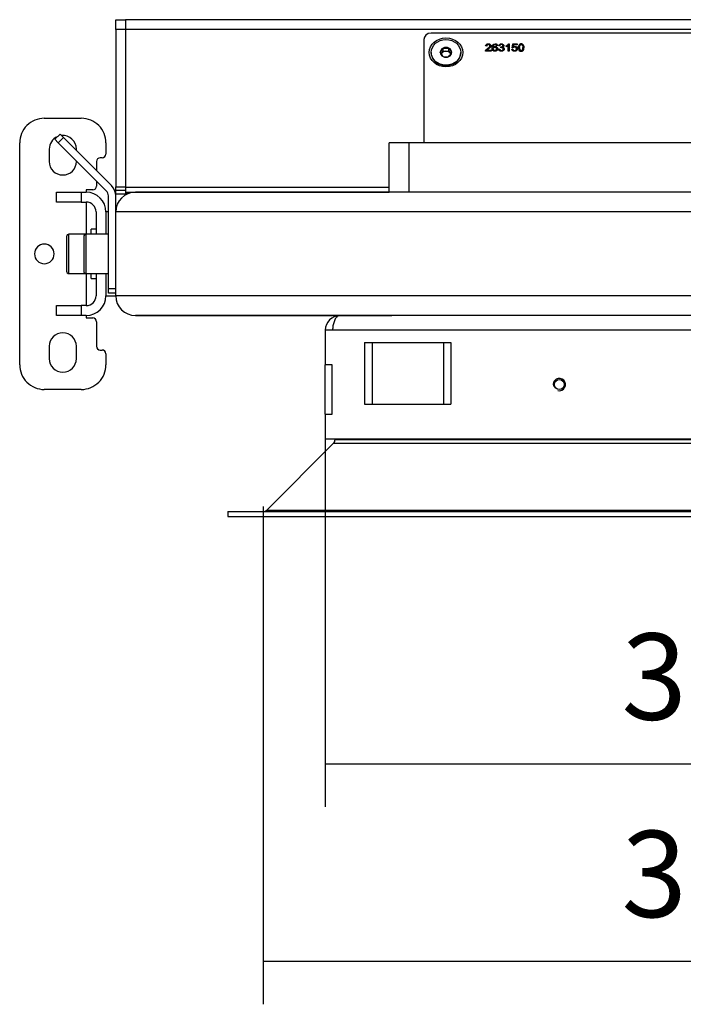
# Model space of a CAD drawing. Units: millimetres. Extents: x 0 to 840, y 594 to 1188.
# Drawn here: x 492 to 519, y 622 to 662 of the extents above; entities that cross this region are included whole.
import ezdxf

# ---------------------------------------------------------------- set-up
doc = ezdxf.new("R2010")
doc.units = ezdxf.units.MM
for name, color, linetype in [('Default', 7, 'Continuous'), ('H05-154-0', 7, 'Continuous'), ('H17-023-1', 7, 'Continuous'), ('H17-031-0', 7, 'Continuous'), ('H21-184-0', 7, 'Continuous'), ('H26-303-0', 7, 'Continuous'), ('H26-304-0', 7, 'Continuous'), ('H26-306-0', 7, 'Continuous'), ('H26-307-0', 7, 'Continuous'), ('H26-308-0', 7, 'Continuous'), ('H26-310-0', 7, 'Continuous'), ('H26-315-0', 7, 'Continuous'), ('HD-322-0', 7, 'Continuous'), ('HD-332-0', 7, 'Continuous'), ('HD-335-0', 7, 'Continuous'), ('SCREW_BN_20146_M', 7, 'Continuous'), ('SCREW_DIN_7991_M', 7, 'Continuous'), ('SCREW_DIN_912_M1', 7, 'Continuous'), ('WASHER_DIN_125_1', 7, 'Continuous')]:
    doc.layers.add(name, color=color, linetype=linetype)
doc.styles.add('SEACAD_Arial', font='arial.ttf')
doc.dimstyles.new('ISO', dxfattribs={"dimtxt": 3.5, "dimasz": 3.5, "dimexe": 1.75, "dimexo": 0, "dimgap": 1.75, "dimtad": 1, "dimlfac": 10, "dimtxsty": 'SEACAD_Arial', "dimblk1": '_SE_FILLED', "dimblk2": '_SE_FILLED', "dimsah": 1, "dimcen": 1.75, "dimadec": 0, "dimazin": 0, "dimtfac": 1, "dimtmove": 0, "dimatfit": 3, "dimfxl": 0, "dimtolj": 1, "dimarcsym": 0})

# ---------------------------------------------------------------- blocks, each defined once
blk = doc.blocks.new('SE17')
at = {"layer": 'H05-154-0', "color": 7, "linetype": 'Continuous'}
for p, q in [((505.6254874748549, 648.7813445591938), (505.9254874748549, 648.7813445591938)), ((505.6254874748549, 648.7813445591938), (505.6254874748549, 646.2813445591938)), ((505.925487474855, 648.7813445591938), (508.825487474855, 648.7813445591938)), ((505.925487474855, 648.7813445591938), (505.925487474855, 646.2813445591938)), ((508.8254874748549, 648.7813445591938), (509.1254874748549, 648.7813445591938)), ((508.8254874748549, 648.7813445591938), (508.8254874748549, 646.2813445591938)), ((509.125487474855, 648.7813445591938), (509.125487474855, 646.2813445591938)), ((505.6254874748549, 646.2813445591938), (505.9254874748549, 646.2813445591938)), ((505.925487474855, 646.2813445591938), (508.825487474855, 646.2813445591938)), ((508.8254874748549, 646.2813445591938), (509.1254874748549, 646.2813445591938))]:
    blk.add_line(p, q, dxfattribs=at)
at = {"layer": 'H17-023-1', "color": 7, "linetype": 'Continuous'}
for p, q in [((492.6254874545098, 657.8813449303681), (494.1254874545098, 657.8813449303681)), ((491.6254874545098, 647.8813449303681), (491.6254874545098, 656.8813449303681)), ((492.8254874548017, 656.6313448762279), (492.8254874548017, 656.1313448762279)), ((493.9254874548017, 656.581344558903), (493.9254874548017, 656.6313448762278)), ((495.1254874545098, 656.8813449303681), (495.1254874545098, 656.431344930368)), ((494.9754874545098, 656.281344930368), (494.8954874545098, 656.281344930368)), ((493.9254874548017, 656.1313448762278), (493.9254874548017, 656.1570804901911)), ((494.7454874545099, 656.1313449303681), (494.7454874545099, 655.761344559195)), ((494.7454874545099, 655.337080490483), (494.7454874545099, 655.1313449303681)), ((493.1254874545101, 654.8813449303681), (494.1254874545101, 654.8813449303681)), ((493.1254874545101, 654.481344930368), (493.1254874545101, 654.881344930368)), ((494.1254874545101, 654.8813449303681), (494.32548745451, 654.8813449303681)), ((494.1254874545101, 654.8813449303681), (494.1254874545101, 654.4813449303681)), ((494.5954874545098, 654.9813449303681), (494.3254874545098, 654.9813449303681)), ((494.3254874545098, 654.9813449303681), (494.3254874545098, 654.8813449303681)), ((494.1254874545101, 654.481344930368), (493.1254874545101, 654.481344930368)), ((494.1254874545101, 654.481344930368), (494.32548745451, 654.481344930368)), ((494.3254874545098, 654.4813449303681), (494.3254874545098, 653.1813445591938)), ((494.7254874545101, 654.0813449303681), (494.7254874545101, 653.1813445591939)), ((495.1254874545101, 654.0813449303681), (495.1254874545101, 653.1813445591938)), ((494.3254874545098, 651.5813445591938), (494.3254874545098, 650.2813449307972)), ((494.7254874545101, 651.5813445591939), (494.7254874545101, 650.6813449303681)), ((495.1254874545101, 651.5813445591939), (495.1254874545101, 650.6813449303681)), ((493.1254874545101, 650.281344930368), (494.1254874545101, 650.281344930368)), ((493.1254874545101, 649.8813449303681), (493.1254874545101, 650.281344930368)), ((494.32548745451, 650.281344930368), (494.1254874545101, 650.281344930368)), ((494.1254874545101, 650.281344930368), (494.1254874545101, 649.8813449303681)), ((494.1254874545101, 649.8813449303681), (493.1254874545101, 649.8813449303681)), ((494.32548745451, 649.8813449303681), (494.1254874545101, 649.8813449303681)), ((494.3254874545098, 649.8813449303681), (494.3254874545098, 649.781344930368)), ((494.3254874545098, 649.781344930368), (494.5954874545098, 649.781344930368)), ((494.7454874545099, 649.6313449303681), (494.7454874545099, 648.6313449303681)), ((492.8254874548017, 648.6313448762279), (492.8254874548017, 648.1313448762279)), ((493.9254874548017, 648.1313448762278), (493.9254874548017, 648.6313448762278)), ((494.8954874545099, 648.4813449303681), (494.9754874545098, 648.4813449303681)), ((495.1254874545098, 648.3313449303681), (495.1254874545098, 647.8813449303681)), ((494.1254874545098, 646.8813449303681), (492.6254874545098, 646.8813449303681))]:
    blk.add_line(p, q, dxfattribs=at)
for centre, radius, start, end in [((492.6254874542453, 656.8813449306325), 0.9999999997354987, 89.9999999848457, 180.000000015151), ((494.1254874547744, 656.8813449306326), 0.9999999997354571, 0, 90.00000001515755), ((493.3754874548017, 656.6313448762279), 0.5499999999999949, 113.8622870369979, 180), ((493.3754874548017, 656.6313448762279), 0.5499999999999949, 0, 94.99728275195751), ((494.8954874478266, 656.1313449370514), 0.1499999933167519, 89.99999744716423, 180.0000025528358), ((494.9754874611932, 656.4313449236847), 0.149999993316627, 269.9999974471208, 0), ((493.3754874548017, 656.1313448762278), 0.5499999999999949, 180, 0), ((494.5954874611932, 655.1313449236848), 0.1499999933165881, 269.9999974471208, 0), ((494.3254874525221, 654.0813449283802), 0.8000000019879883, 1.423748582959912e-07, 89.99999985762514), ((494.3254874497912, 654.0813449256493), 0.4000000047188146, 6.759182418232873e-07, 89.99999932408177), ((492.6254874575183, 652.3813449303682), 0.3999997064273196, 90.00000043122043, 269.9999995687959), ((492.6254874515014, 652.3813449303682), 0.3999997064273269, 270.0000004306586, 89.99999956935766), ((494.3254874497912, 650.6813449350869), 0.4000000047188594, 270.0000006759182, 359.9999993240818), ((494.3254874525221, 650.6813449323561), 0.8000000019880157, 270.0000001423749, 359.9999998576251), ((494.5954874611932, 649.6313449370515), 0.149999993316652, 0, 90.0000025528792), ((493.3754874548017, 648.6313448762279), 0.5499999999999949, 0, 180), ((494.8954874478265, 648.6313449236848), 0.1499999933166631, 179.9999974471642, 270.0000025528575), ((494.9754874611932, 648.3313449370514), 0.1499999933166853, 0, 90.0000025528575), ((492.6254874542453, 647.8813449301036), 0.9999999997354458, 179.999999984849, 270.0000000151575), ((493.3754874548017, 648.1313448762278), 0.5499999999999949, 180, 0), ((494.1254874547744, 647.8813449301035), 0.9999999997354562, 269.9999999848424, 0)]:
    blk.add_arc(centre, radius, start, end, dxfattribs=at)
at = {"layer": 'H17-031-0', "color": 7, "linetype": 'Continuous'}
for p, q in [((493.0506137203581, 657.0319542246348), (493.262745754714, 657.2440862589907)), ((493.1920350765953, 656.8905328683975), (493.0506137203581, 657.0319542246348)), ((493.4041671109514, 657.1026649027535), (493.1920350765954, 656.8905328683976)), ((493.262745754714, 657.2440862589908), (493.4041671109513, 657.1026649027535)), ((495.3497515232229, 655.1570804904818), (493.4041671109513, 657.1026649027534)), ((495.137619488867, 654.944948456126), (493.1920350765954, 656.8905328683976)), ((495.225487454511, 650.9813445591938), (495.225487454511, 654.7328164217699)), ((495.525487454511, 654.0813445591938), (495.525487454511, 654.7328164217699)), ((495.225487454511, 650.9813445591938), (495.525487454511, 650.9813445591938)), ((495.225487454511, 650.7813445591938), (495.225487454511, 650.9813445591939)), ((495.525487454511, 650.7813445591938), (495.225487454511, 650.7813445591938))]:
    blk.add_line(p, q, dxfattribs=at)
for radius, end in [(0.6000000000000006, 45.00000000000768), (0.3000000000000003, 45.00000000001535)]:
    blk.add_arc((494.925487454511, 654.7328164217699), radius, 0, end, dxfattribs=at)
at = {"layer": 'H21-184-0', "color": 7, "linetype": 'Continuous'}
for p, q in [((495.225487454511, 654.081344559194), (495.1254874545099, 654.081344559194)), ((495.1254874545098, 650.681344559194), (495.5254874545098, 650.681344559194))]:
    blk.add_line(p, q, dxfattribs=at)
at = {"layer": 'H26-303-0', "color": 7, "linetype": 'Continuous'}
for p, q in [((495.9254874545103, 661.8813445591937), (495.9254874545103, 661.4813445591938)), ((544.1254874545103, 661.8813445591937), (495.9254874545103, 661.8813445591937)), ((495.9254874545103, 661.4813445591939), (495.9254874545103, 655.0813445591939)), ((544.1254874545103, 661.4813445591938), (495.9254874545103, 661.4813445591938)), ((495.9254874545103, 655.0813445591938), (495.9254874545103, 654.8813445591937)), ((495.9254874545103, 655.0813445591938), (506.6254874545108, 655.0813445591938)), ((495.9254874545103, 654.8813445591937), (496.325487454511, 654.8813445591937))]:
    blk.add_line(p, q, dxfattribs=at)
at = {"layer": 'H26-304-0', "color": 7, "linetype": 'Continuous'}
for p, q in [((507.4254874545107, 656.8813445591936), (506.6254874545107, 656.8813445591936)), ((506.6254874545108, 654.8813445591937), (506.6254874545108, 656.8813445591937)), ((532.6254874545108, 656.8813445591936), (507.4254874545108, 656.8813445591936)), ((507.4254874545107, 654.8813445591937), (507.4254874545107, 656.8813445591937))]:
    blk.add_line(p, q, dxfattribs=at)
at = {"layer": 'H26-306-0', "color": 7, "linetype": 'Continuous'}
for p, q in [((496.3254874545111, 654.8813445591937), (506.6254874545108, 654.8813445591937)), ((495.5254874545111, 650.6813445591938), (495.5254874545111, 654.0813445591938)), ((496.3254874545111, 649.8813445591937), (506.7254874545109, 649.8813445591937))]:
    blk.add_line(p, q, dxfattribs=at)
for centre, radius, start, end in [((496.3254874545111, 654.0813445591938), 0.7999999999999986, 90, 180), ((496.3254874545111, 650.6813445591938), 0.7999999999999896, 180, 270)]:
    blk.add_arc(centre, radius, start, end, dxfattribs=at)
at = {"layer": 'H26-307-0', "color": 7, "linetype": 'Continuous'}
for p, q in [((543.725487454511, 654.8813445591937), (496.3254874545111, 654.8813445591937)), ((495.5254874545111, 650.6813445591938), (495.5254874545111, 654.0813445591938)), ((544.5254874545109, 654.0813445591938), (495.525487454511, 654.0813445591938)), ((544.5254874545109, 650.6813445591938), (495.525487454511, 650.6813445591938)), ((543.725487454511, 649.8813445591937), (496.3254874545111, 649.8813445591937))]:
    blk.add_line(p, q, dxfattribs=at)
for centre, radius, start, end in [((496.3254874545111, 654.0813445591938), 0.7999999999999896, 90, 180), ((496.3254874545111, 650.6813445591938), 0.8000000000000003, 180, 270)]:
    blk.add_arc(centre, radius, start, end, dxfattribs=at)
at = {"layer": 'H26-308-0', "color": 7, "linetype": 'Continuous'}
for p, q in [((495.5254874545099, 661.4813445591944), (495.5254874545099, 661.8813445591944)), ((495.52548745451, 661.8813445591932), (495.9254874545099, 661.8813445591932)), ((495.5254874545099, 661.4813445591944), (495.52548745451, 655.1031413289177)), ((495.9254874545099, 661.4813445591944), (495.52548745451, 661.4813445591944)), ((495.52548745451, 654.9531413289177), (495.52548745451, 655.1031413289177)), ((495.52548745451, 655.1031413289177), (495.9254874545099, 655.1031413289177)), ((495.92548745451, 655.0813445591938), (495.9254874545101, 654.9531413289177)), ((495.92548745451, 654.9531413289177), (495.52548745451, 654.9531413289177)), ((495.52548745451, 654.8031413289177), (495.52548745451, 654.9531413289177)), ((495.9254874545101, 654.8031413289177), (495.5254874545101, 654.8031413289177)), ((495.9254874545101, 654.8813445591938), (495.9254874545101, 654.8031413289177)), ((495.92548745451, 654.7741648822207), (495.92548745451, 654.8031413289176))]:
    blk.add_line(p, q, dxfattribs=at)
at = {"layer": 'H26-310-0', "color": 7, "linetype": 'Continuous'}
blk.add_line((495.97548745451, 654.8813445591938), (495.97548745451, 654.8007192876903), dxfattribs=at)
at = {"layer": 'H26-315-0', "color": 7, "linetype": 'Continuous'}
for p, q in [((508.0254874545101, 661.0751267765447), (508.0254874545101, 656.8813445591937)), ((531.7254874545102, 661.33493439768), (508.3254874545103, 661.33493439768)), ((510.5773816413162, 660.8118403466352), (510.5337173695983, 660.8159979473653)), ((510.5846971213945, 660.6386069828801), (510.7538675982071, 660.6386069828801)), ((510.5846971213945, 660.6286069828802), (510.5846971213945, 660.6386069828802)), ((510.5846971213945, 660.6286069828802), (510.7538675982071, 660.6286069828802)), ((510.709517500232, 660.8091035294246), (510.709517500232, 660.8216035294247)), ((510.7538675982071, 660.6386069828801), (510.7538675982071, 660.603762329142)), ((510.8386814453658, 660.7468016322078), (510.8386814453658, 660.7568016322078)), ((510.8450824904345, 660.70142906961), (510.8450824904345, 660.6889290696099)), ((511.0183679247911, 660.8278768065943), (510.9765325230928, 660.8251050727742)), ((510.9806474806369, 660.6867512788715), (510.9806474806369, 660.6992512788715)), ((511.0659185453005, 660.6819648190657), (511.1079825557512, 660.6867163627572)), ((511.0659185453005, 660.6719648190657), (511.1079825557512, 660.6767163627572)), ((511.1111830782855, 660.8187696811854), (511.0693476765873, 660.8251050727741)), ((511.1079825557512, 660.6767163627572), (511.1079825557512, 660.6867163627572)), ((511.1491321311921, 660.7441308490304), (511.1539329149935, 660.7762037689484)), ((511.1506388287395, 660.744196744888), (511.1539329149935, 660.7662037689483)), ((511.1539329149936, 660.7662037689485), (511.1539329149936, 660.7762037689484)), ((511.2268591070249, 660.7543249097196), (511.2268591070249, 660.7643249097196)), ((511.2305168470641, 660.8142510285147), (511.2305168470641, 660.8267510285148)), ((511.246748068488, 660.6792280015136), (511.246748068488, 660.6917280015136)), ((511.3651674022568, 660.7920422479203), (511.3651674022568, 660.8272828636328)), ((511.4499812494154, 660.603762329142), (511.4499812494154, 660.8359940270674)), ((511.4648408183247, 660.9019216957878), (511.4918166511137, 660.9019216957878)), ((511.4648408183247, 660.8919216957878), (511.4648408183247, 660.9019216957878)), ((511.4648408183247, 660.8919216957878), (511.4918166511137, 660.8919216957878)), ((511.4918166511138, 660.9019216957878), (511.4918166511138, 660.603762329142)), ((511.5999485910223, 660.6819648190657), (511.6433842539877, 660.6847365528857)), ((511.5999485910223, 660.6719648190657), (511.6433842539877, 660.6747365528857)), ((511.6070354623482, 660.7441308490304), (511.6401837314534, 660.8969721711092)), ((511.6465847765219, 660.7391813243516), (511.6070354623482, 660.7441308490304)), ((511.6091469546835, 660.743866599608), (511.6401837314534, 660.886972171109)), ((511.6401837314534, 660.8969721711092), (511.8111830782855, 660.8969721711092)), ((511.6401837314534, 660.8869721711092), (511.6401837314534, 660.8969721711092)), ((511.6401837314534, 660.8869721711092), (511.8111830782855, 660.8869721711092)), ((511.6433842539877, 660.6747365528857), (511.6433842539877, 660.6847365528857)), ((511.6737892180634, 660.8621275173709), (511.6555005178674, 660.7821431985628)), ((511.6555005178674, 660.772143198563), (511.6555005178674, 660.782143198563)), ((511.8111830782854, 660.8621275173709), (511.6737892180633, 660.8621275173709)), ((511.7821497667244, 660.6901169557586), (511.7821497667244, 660.7026169557587)), ((511.8111830782854, 660.8969721711092), (511.8111830782854, 660.862127517371)), ((511.9110851031059, 660.7515182621198), (511.9110851031059, 660.7390182621198)), ((512.0482503545754, 660.7390182596295), (512.0482503545754, 660.7515182596295)), ((510.7538675982071, 660.603762329142), (510.5257160632626, 660.603762329142)), ((511.4918166511138, 660.603762329142), (511.4499812494155, 660.603762329142))]:
    blk.add_line(p, q, dxfattribs=at)
for centre, radius, start, end in [((511.2942762919739, 661.0258233722519), 0.2108171792807294, 289.6496740905285, 324.004552649036), ((511.2942762919739, 661.0158233722519), 0.2108171792807189, 289.6496740905285, 324.004552649036), ((511.2707804392681, 661.0779896083374), 0.301122552645474, 288.2672868521676, 306.5204191801617)]:
    blk.add_arc(centre, radius, start, end, dxfattribs=at)
blk.add_ellipse((508.3254874545102, 661.0751267765447), major_axis=(0.3000000000000003, -9.714451465470121e-15), ratio=0.8660254037844456, start_param=1.570796326794925, end_param=3.141592653589793, dxfattribs=at)
blk.add_ellipse((508.9254874545102, 660.555511534274), major_axis=(0.6800000000000028, -1.110223024625156e-14), ratio=0.8660254037844383, dxfattribs=at)
for points, knots in [([(510.5257160632626, 660.603762329142), (510.5254874545102, 660.6124734925764), (510.5270877157774, 660.6209866750239), (510.5307454558165, 660.629103895497), (510.5366881031595, 660.6422917596316), (510.5460622422306, 660.6556333477749), (510.5588643323678, 660.6685021119396), (510.5717794690827, 660.6814845114352), (510.5901837314534, 660.6964174311275), (510.614416259213, 660.7132458150352), (510.6520468375031, 660.7393785331905), (510.6768264486317, 660.7607612519508), (510.6898571475213, 660.7762037689484), (510.7029674295928, 660.7917405989717), (510.709517500232, 660.8062968789951), (510.709517500232, 660.8348061411444), (510.7035736726683, 660.8468829813605), (510.6916860175409, 660.8569800117051), (510.6797961215738, 660.8670789453541), (510.6640243584945, 660.8718285857412), (510.6242464355684, 660.8718285857412), (510.6080152141445, 660.8664830990882), (510.5958989502646, 660.8559901067694), (510.5836683820085, 660.8453981239569), (510.5773816413162, 660.8306485404142), (510.5773816413162, 660.8118403466352)], [0, 0, 0, 0, 0.05660039442913135, 0.05660039442913135, 0.05660039442913135, 0.1583688881108918, 0.1583688881108918, 0.1583688881108918, 0.3022325487179268, 0.3022325487179268, 0.3022325487179268, 0.5011298240769024, 0.5011298240769024, 0.5011298240769024, 0.597110145988986, 0.597110145988986, 0.6957941389408465, 0.6957941389408465, 0.6957941389408465, 0.7917114555647607, 0.7917114555647607, 0.8944800090903817, 0.8944800090903817, 0.8944800090903817, 1, 1, 1, 1]), ([(510.5263320892054, 660.6040937176871), (510.5270941485851, 660.6092113335216), (510.5285487648596, 660.6142290206789), (510.5307454558165, 660.619103895497), (510.5366881031595, 660.6322917596317), (510.5460622422306, 660.645633347775), (510.5588643323678, 660.6585021119396), (510.5717794690827, 660.6714845114351), (510.5901837314534, 660.6864174311276), (510.614416259213, 660.7032458150352), (510.6520468375031, 660.7293785331905), (510.6768264486317, 660.7507612519508), (510.6898571475213, 660.7662037689485), (510.7028673882137, 660.7816220411944), (510.7094171542438, 660.7960746710223), (510.7095163560259, 660.8100316529399)], [0.02260848323102856, 0.02260848323102856, 0.02260848323102856, 0.02260848323102856, 0.05660039442913135, 0.05660039442913135, 0.05660039442913135, 0.1583688881108918, 0.1583688881108918, 0.1583688881108918, 0.3022325487179268, 0.3022325487179268, 0.3022325487179268, 0.5011298240769024, 0.5011298240769024, 0.5011298240769024, 0.5963777434578459, 0.5963777434578459, 0.5963777434578459, 0.5963777434578459]), ([(510.5337173695984, 660.8159979473653), (510.5366892833803, 660.8439132665533), (510.5478911122502, 660.8652952131653), (510.5867546001666, 660.8945963992633), (510.6128159979459, 660.9019216957878), (510.6786553186513, 660.9019216957878), (510.704945325183, 660.8940024563019), (510.7241484603887, 660.87816397733), (510.7434714724789, 660.8622266255703), (510.7531817719497, 660.8427253806303), (510.7531817719497, 660.807484764918), (510.7504384669203, 660.7958038866761), (510.739008029298, 660.7728380921669), (510.7296350704474, 660.7607612519508), (510.7035736726683, 660.7354196855958), (510.682084449938, 660.7179973587267), (510.6516794858622, 660.6958234881662), (510.6263572687332, 660.677356386428), (510.609844084164, 660.6649384541709), (510.6027572128381, 660.658405081595), (510.5954490928464, 660.6516677403142), (510.589497905196, 660.6451403554561), (510.5846971213945, 660.6386069828801)], [0, 0, 0, 0, 0.1394040383759858, 0.1394040383759858, 0.2788080767519713, 0.2788080767519713, 0.4182121151279574, 0.4182121151279574, 0.4182121151279574, 0.5866657446558514, 0.5866657446558514, 0.672320132551391, 0.672320132551391, 0.7579745204469306, 0.7579745204469306, 0.84362890834247, 0.84362890834247, 0.84362890834247, 0.9517050891648051, 0.9517050891648051, 0.9517050891648051, 1, 1, 1, 1]), ([(510.5351874265799, 660.8160012205234), (510.5395692638124, 660.8390710841089), (510.5502810736885, 660.8570971282436), (510.5867546001666, 660.8845963992634), (510.6128159979459, 660.8919216957878), (510.6786553186513, 660.8919216957878), (510.704945325183, 660.8840024563018), (510.7241484603887, 660.8681639773299), (510.7433784046119, 660.8523033866531), (510.7530880110676, 660.83291315058), (510.7531810961832, 660.809700916059)], [0.01714567034117809, 0.01714567034117809, 0.01714567034117809, 0.01714567034117809, 0.1394040383759858, 0.1394040383759858, 0.2788080767519713, 0.2788080767519713, 0.4182121151279574, 0.4182121151279574, 0.4182121151279574, 0.5858544001354065, 0.5858544001354065, 0.5858544001354065, 0.5858544001354065]), ([(510.8386814453658, 660.7568016322078), (510.8487402304735, 660.770264339334), (510.8613137118583, 660.7801633886913), (510.875944672015, 660.7866967612673), (510.8907562264727, 660.7933107772077), (510.9061210273384, 660.7963978296376), (510.9504711253135, 660.7963978296376), (510.9744750443208, 660.7874886852159), (510.9943640057839, 660.7694724153854), (511.0141387782568, 660.7515595828138), (511.0240831436022, 660.7284903510456), (511.0240831436022, 660.6815688570914), (511.0195109685532, 660.6641465302223), (511.0101380097029, 660.6483080512504), (511.0006722607636, 660.6323127750607), (510.9879629607153, 660.6199967700882), (510.9555005178674, 660.6029704051933), (510.9369832089191, 660.5988128044634), (510.880974064569, 660.5988128044634), (510.8521693617604, 660.6098997397436), (510.8078192637852, 660.6546434428392), (510.7966174349151, 660.6914679064488), (510.7966174349151, 660.8001594683934), (510.8089623075475, 660.8417354756946), (510.8336520528119, 660.8678689659982), (510.8550416836104, 660.8905093660138), (510.8841745871032, 660.9019216957878), (510.9477278202842, 660.9019216957878), (510.9699028692718, 660.8951903422247), (511.0046513996441, 660.8690568519211), (511.0149387935044, 660.8508426011035), (511.0183679247911, 660.8278768065943)], [0, 0, 0, 0, 0.04789503594391047, 0.04789503594391047, 0.04789503594391047, 0.09189044608838959, 0.09189044608838959, 0.1681078467612191, 0.1681078467612191, 0.1681078467612191, 0.2522764241339372, 0.2522764241339372, 0.307604020448871, 0.307604020448871, 0.307604020448871, 0.3716695626271709, 0.3716695626271709, 0.4357351048054707, 0.4357351048054707, 0.5441537146456703, 0.5441537146456703, 0.6525723244858697, 0.6525723244858697, 0.7739676791331975, 0.7739676791331975, 0.7739676791331975, 0.8644944776667534, 0.8644944776667534, 0.9322472388333767, 0.9322472388333767, 1, 1, 1, 1]), ([(510.7966174368049, 660.7327085056531), (510.796617435545, 660.7327206636628), (510.7966174349151, 660.7327328224852), (510.7966174349151, 660.7901594683933), (510.8089623075475, 660.8317354756946), (510.8336520528119, 660.8578689659983), (510.8550416836104, 660.8805093660137), (510.8841745871032, 660.8919216957878), (510.9477278202842, 660.8919216957878), (510.9699028692718, 660.8851903422249), (511.0019610693915, 660.8610801812192), (511.0115829528343, 660.8463599752091), (511.0162807917081, 660.8282020140434)], [0.6525466145420231, 0.6525466145420231, 0.6525466145420231, 0.6525466145420231, 0.6525723244858697, 0.6525723244858697, 0.7739676791331975, 0.7739676791331975, 0.7739676791331975, 0.8644944776667534, 0.8644944776667534, 0.9322472388333767, 0.9322472388333767, 0.9895087762789824, 0.9895087762789824, 0.9895087762789824, 0.9895087762789824]), ([(510.9765325230928, 660.8251050727741), (510.9726461743011, 660.8393597038489), (510.9673881729948, 660.8496547151806), (510.9605299104214, 660.8561880877564), (510.9492236042482, 660.8669587909624), (510.9346971213946, 660.8718285857412), (510.9045207660713, 660.8718285857412), (510.8924045021914, 660.8686608899469), (510.8818884995787, 660.8621275173709), (510.8687377543458, 660.853957234287), (510.8583417980764, 660.8415374947075), (510.8505691004932, 660.8255010347484), (510.8428306483055, 660.8095352291419), (510.8389100541183, 660.7864987802802), (510.8386814453658, 660.7568016322078)], [0, 0, 0, 0, 0.1527969035169467, 0.1527969035169467, 0.1527969035169467, 0.3361065589372063, 0.3361065589372063, 0.4842609379755028, 0.4842609379755028, 0.4842609379755028, 0.6894362851704833, 0.6894362851704833, 0.6894362851704833, 1, 1, 1, 1]), ([(510.8386814453658, 660.7468016322078), (510.8487402304735, 660.760264339334), (510.8613137118583, 660.7701633886915), (510.875944672015, 660.7766967612673), (510.8907562264727, 660.7833107772076), (510.9061210273384, 660.7863978296375), (510.9504711253135, 660.7863978296375), (510.9744750443208, 660.7774886852159), (510.9943640057839, 660.7594724153854), (511.0141222918168, 660.7415745169346), (511.0240665553212, 660.7185288135938), (511.0240831228662, 660.6902498692095)], [0, 0, 0, 0, 0.04789503594391047, 0.04789503594391047, 0.04789503594391047, 0.09189044608838959, 0.09189044608838959, 0.1681078467612191, 0.1681078467612191, 0.1681078467612191, 0.2522062518875733, 0.2522062518875733, 0.2522062518875733, 0.2522062518875733]), ([(510.8450824904344, 660.7001790698833), (510.8450824904345, 660.6875082867059), (510.8482830129687, 660.6754314464898), (510.8542268405324, 660.6639485492351), (510.8602471728073, 660.6523178523129), (510.8690864094416, 660.6437544885459), (510.8910328496767, 660.6318756293172), (510.9026918960516, 660.6287079335227), (510.9152653774364, 660.6289059145098), (510.9333153454255, 660.6291901277974), (510.9488708640464, 660.6350433251115), (510.9614443454311, 660.6475161273017), (510.9740034447954, 660.6599746626324), (510.9806474806369, 660.6766193324127), (510.9806474806369, 660.7185913016882), (510.9742464355683, 660.7348257426344), (510.9616729541836, 660.7465066208761), (510.9489854495278, 660.7582934277709), (510.9330968601274, 660.7643249097194), (510.8944619809635, 660.7643249097194), (510.8782307595395, 660.7583854801051), (510.8649714518975, 660.7465066208761), (510.8518263829772, 660.7347301067871), (510.8450824904344, 660.7191852446497), (510.8450824904344, 660.7001790698833)], [0, 0, 0, 0, 0.09310799066337018, 0.09310799066337018, 0.09310799066337018, 0.1767656255398414, 0.1767656255398414, 0.2604232604163125, 0.2604232604163125, 0.2604232604163125, 0.3738443352367536, 0.3738443352367536, 0.3738443352367536, 0.509447524953959, 0.509447524953959, 0.6400283743112676, 0.6400283743112676, 0.6400283743112676, 0.7575113530752678, 0.7575113530752678, 0.8736121791479281, 0.8736121791479281, 0.8736121791479281, 1, 1, 1, 1]), ([(510.8450824904344, 660.6901790698834), (510.8450824904345, 660.6775082867058), (510.8482830129687, 660.6654314464898), (510.8542268405324, 660.6539485492352), (510.8602471728073, 660.6423178523129), (510.8690864094416, 660.633754488546), (510.8910328496767, 660.6218756293171), (510.9026918960516, 660.6187079335227), (510.9152653774364, 660.6189059145099), (510.9333153454255, 660.6191901277974), (510.9488708640464, 660.6250433251114), (510.9614443454311, 660.6375161273019), (510.9739430646733, 660.64991476599), (510.9805834591302, 660.6664593847014), (510.9806470200115, 660.6876932148263)], [0, 0, 0, 0, 0.09310799066337018, 0.09310799066337018, 0.09310799066337018, 0.1767656255398414, 0.1767656255398414, 0.2604232604163125, 0.2604232604163125, 0.2604232604163125, 0.3738443352367536, 0.3738443352367536, 0.3738443352367536, 0.5087955883056916, 0.5087955883056916, 0.5087955883056916, 0.5087955883056916]), ([(511.2268591070249, 660.7643249097194), (511.2469766772404, 660.7603652899764), (511.2627506811594, 660.7518521075292), (511.2741811187819, 660.7391813243516), (511.2855249096668, 660.7266065901672), (511.2910981664631, 660.7104740812151), (511.2910981664631, 660.6655323971323), (511.2801249463456, 660.6437544885459), (511.2362320658753, 660.607721948885), (511.2087990155813, 660.5988128044634), (511.145017173648, 660.5988128044634), (511.120098819631, 660.606534062962), (511.1002098581679, 660.6219765799597), (511.0803077859853, 660.6374292765993), (511.0688904590824, 660.657217195672), (511.0659185453005, 660.6819648190657)], [0, 0, 0, 0, 0.125299832667206, 0.125299832667206, 0.125299832667206, 0.2665070985509478, 0.2665070985509478, 0.4591961801214711, 0.4591961801214711, 0.6518852616919949, 0.6518852616919949, 0.8249121920818523, 0.8249121920818523, 0.8249121920818523, 1, 1, 1, 1]), ([(511.0693476765873, 660.8251050727741), (511.0743770691412, 660.8494567341934), (511.0862647242686, 660.8682649279725), (511.1228421246604, 660.8951903422247), (511.1457029999054, 660.9019216957878), (511.1918819679001, 660.9019216957878), (511.2092562330863, 660.8983580380191), (511.2250302370053, 660.8914287034689), (511.2409860662283, 660.8844194951994), (511.2531491135566, 660.8749962815356), (511.2613790286448, 660.8629194413196), (511.2696679983359, 660.8507559424932), (511.2741811187819, 660.838171817926), (511.2741811187819, 660.811642365648), (511.2700661612378, 660.7999614874062), (511.2540635485664, 660.7789755027685), (511.2424045021915, 660.7706603013082), (511.2268591070249, 660.7643249097194)], [0, 0, 0, 0, 0.1949910423088199, 0.1949910423088199, 0.38998208461764, 0.38998208461764, 0.5232259635286685, 0.5232259635286685, 0.5232259635286685, 0.6510008383385143, 0.6510008383385143, 0.6510008383385143, 0.7720105979095815, 0.7720105979095815, 0.8860052989547903, 0.8860052989547903, 1, 1, 1, 1]), ([(511.0718467663793, 660.8249571564772), (511.0778123175377, 660.844591753022), (511.0888117238638, 660.8601398293725), (511.1228421246604, 660.8851903422247), (511.1457029999054, 660.8919216957878), (511.1918819679001, 660.8919216957878), (511.2092562330863, 660.8883580380192), (511.2250302370053, 660.8814287034689), (511.2409860662283, 660.8744194951994), (511.2531491135566, 660.8649962815356), (511.2613790286448, 660.8529194413195), (511.2695884685386, 660.8408726470574), (511.2740941675277, 660.8284132598496), (511.2741798730349, 660.8149040418078)], [0.02715568085820599, 0.02715568085820599, 0.02715568085820599, 0.02715568085820599, 0.1949910423088199, 0.1949910423088199, 0.38998208461764, 0.38998208461764, 0.5232259635286685, 0.5232259635286685, 0.5232259635286685, 0.6510008383385143, 0.6510008383385143, 0.6510008383385143, 0.7708495511208289, 0.7708495511208289, 0.7708495511208289, 0.7708495511208289]), ([(511.1079825557512, 660.6867163627572), (511.1127833395527, 660.6661263400938), (511.1210132546409, 660.6514757470447), (511.1326723010158, 660.6423686216359), (511.1442052902855, 660.6333599620732), (511.1585050900426, 660.6287079335227), (511.1756507464762, 660.6289059145098), (511.1957616932956, 660.629138135721), (511.212685364373, 660.6346473631371), (511.2261732807676, 660.6465262223661), (511.239773580592, 660.6585040581089), (511.246748068488, 660.6730556746439), (511.246748068488, 660.7073063854208), (511.2403470234194, 660.720967073534), (511.2275449332823, 660.7318560278271), (511.2148592068925, 660.742646007694), (511.1987402304736, 660.7480904687734), (511.1710785714272, 660.7480904687734), (511.1610197863195, 660.7467046018633), (511.1491321311921, 660.7441308490304)], [0, 0, 0, 0, 0.1634764720581707, 0.1634764720581707, 0.1634764720581707, 0.2959564253198952, 0.2959564253198952, 0.2959564253198952, 0.454243696091023, 0.454243696091023, 0.454243696091023, 0.6113857627048968, 0.6113857627048968, 0.7631707134114779, 0.7631707134114779, 0.7631707134114779, 0.931495660904148, 0.931495660904148, 1, 1, 1, 1]), ([(511.1079825557512, 660.6767163627572), (511.1127833395527, 660.6561263400937), (511.1210132546409, 660.6414757470448), (511.1326723010158, 660.632368621636), (511.1442052902855, 660.6233599620732), (511.1585050900426, 660.6187079335227), (511.1756507464762, 660.6189059145099), (511.1957616932956, 660.6191381357211), (511.212685364373, 660.6246473631372), (511.2261732807676, 660.6365262223661), (511.239773580592, 660.6485040581089), (511.246748068488, 660.663055674644), (511.246748068488, 660.6805688620315), (511.2467478818858, 660.6806596302056), (511.2467475086817, 660.6807503060982)], [0, 0, 0, 0, 0.1634764720581707, 0.1634764720581707, 0.1634764720581707, 0.2959564253198952, 0.2959564253198952, 0.2959564253198952, 0.454243696091023, 0.454243696091023, 0.454243696091023, 0.6113857627048968, 0.6113857627048968, 0.612205286396014, 0.612205286396014, 0.612205286396014, 0.612205286396014]), ([(511.1539329149936, 660.7762037689484), (511.1566762200229, 660.7758078069741), (511.1589623075474, 660.7758078069741), (511.178622660258, 660.7758078069741), (511.194853881682, 660.7797674267171), (511.2090276243338, 660.7878846471901), (511.2233604207493, 660.7960929568342), (511.2305168470641, 660.8084746698537), (511.2305168470641, 660.8387657608874), (511.2252588457578, 660.8498526961677), (511.2147428431451, 660.8585638596023), (511.2041126489937, 660.8673696161245), (511.1905103153854, 660.8718285857412), (511.1573620462802, 660.8718285857412), (511.1434169123809, 660.867473004024), (511.1214704721457, 660.8496547151806), (511.1143836008198, 660.8363899890415), (511.1111830782855, 660.8187696811854)], [0, 0, 0, 0, 0.01838030884842039, 0.01838030884842039, 0.197588320120501, 0.197588320120501, 0.197588320120501, 0.3766206283881666, 0.3766206283881666, 0.5160992871548385, 0.5160992871548385, 0.5160992871548385, 0.6788861629045911, 0.6788861629045911, 0.8394430814522953, 0.8394430814522953, 1, 1, 1, 1]), ([(511.1539329149936, 660.7662037689485), (511.1566762200229, 660.7658078069742), (511.1589623075474, 660.7658078069742), (511.178622660258, 660.7658078069742), (511.194853881682, 660.7697674267171), (511.2090276243338, 660.7778846471903), (511.2233305389171, 660.7860758436816), (511.2304869756187, 660.7984230597895), (511.2305167537449, 660.815394602697)], [0, 0, 0, 0, 0.01838030884842039, 0.01838030884842039, 0.197588320120501, 0.197588320120501, 0.197588320120501, 0.3762473716102646, 0.3762473716102646, 0.3762473716102646, 0.3762473716102646]), ([(511.2268591070249, 660.7543249097196), (511.2469766772404, 660.7503652899766), (511.2627506811594, 660.7418521075291), (511.2741811187819, 660.7291813243517), (511.2855006496726, 660.7166334826744), (511.2910743019765, 660.7005430673738), (511.2910980899905, 660.6815898076477)], [0, 0, 0, 0, 0.125299832667206, 0.125299832667206, 0.125299832667206, 0.2662051106636473, 0.2662051106636473, 0.2662051106636473, 0.2662051106636473]), ([(511.6555005178674, 660.7821431985628), (511.6763039143404, 660.7944180197661), (511.6977931370706, 660.8005554303678), (511.7506017588864, 660.8005554303678), (511.7757487216559, 660.791646285946), (511.7963235093763, 660.7736300161156), (511.8170113384797, 660.7555147618343), (511.8274142997095, 660.7326479517758), (511.8274142997095, 660.6776092373484), (511.8182699496114, 660.654445461852), (511.8002098581679, 660.6348453441243), (511.7780743689545, 660.6108223099164), (511.7480870626094, 660.5988128044634), (511.6788186106173, 660.5988128044634), (511.6534430390954, 660.606336081975), (511.6337826863848, 660.6215806179854), (511.6141090546367, 660.6368354504929), (511.6026918960517, 660.6568212336979), (511.5999485910223, 660.6819648190657)], [0, 0, 0, 0, 0.1110359125116808, 0.1110359125116808, 0.2590837958605937, 0.2590837958605937, 0.2590837958605937, 0.4094065243811512, 0.4094065243811512, 0.5533775883163328, 0.5533775883163328, 0.5533775883163328, 0.7247210314781559, 0.7247210314781559, 0.8661309815574915, 0.8661309815574915, 0.8661309815574915, 1, 1, 1, 1]), ([(511.6433842539877, 660.6847365528857), (511.6468133852744, 660.6661263400938), (511.6543574741053, 660.6520696900062), (511.6660165204802, 660.6427645836103), (511.6777991866815, 660.633360816003), (511.6923065270118, 660.6287079335227), (511.7094521834455, 660.6289059145098), (511.7302488346193, 660.629146053553), (511.7476298451046, 660.6354392870858), (511.7613463702515, 660.6487040132247), (511.7750510254917, 660.6619572604314), (511.7821497667244, 660.6793910662327), (511.7821497667244, 660.7219569784697), (511.7755201129034, 660.7383894004031), (511.7490014976192, 660.7625430808351), (511.7311700149282, 660.7684825104496), (511.6952784407936, 660.7684825104496), (511.6829335681614, 660.7657107766296), (511.6721889567962, 660.7603652899764), (511.6613456032572, 660.7549706787015), (511.6529858215906, 660.7478924877862), (511.6465847765219, 660.7391813243516)], [0, 0, 0, 0, 0.1294777420405702, 0.1294777420405702, 0.1294777420405702, 0.242278977619416, 0.242278977619416, 0.242278977619416, 0.3812168735907824, 0.3812168735907824, 0.3812168735907824, 0.5357908336627074, 0.5357908336627074, 0.6806168863427092, 0.6806168863427092, 0.8254429390227084, 0.8254429390227084, 0.9150260643917826, 0.9150260643917826, 0.9150260643917826, 1, 1, 1, 1]), ([(511.6433842539877, 660.6747365528857), (511.6468133852744, 660.6561263400937), (511.6543574741053, 660.6420696900062), (511.6660165204802, 660.6327645836102), (511.6777991866815, 660.623360816003), (511.6923065270118, 660.6187079335227), (511.7094521834455, 660.6189059145099), (511.7302488346193, 660.6191460535529), (511.7476298451046, 660.6254392870857), (511.7613463702515, 660.6387040132247), (511.7750371134423, 660.6519438066211), (511.7821353475824, 660.6693556752734), (511.7821497447793, 660.6913000444877)], [0, 0, 0, 0, 0.1294777420405702, 0.1294777420405702, 0.1294777420405702, 0.242278977619416, 0.242278977619416, 0.242278977619416, 0.3812168735907824, 0.3812168735907824, 0.3812168735907824, 0.5356339205162541, 0.5356339205162541, 0.5356339205162541, 0.5356339205162541]), ([(511.6555005178674, 660.772143198563), (511.6763039143404, 660.784418019766), (511.6977931370706, 660.7905554303677), (511.7506017588864, 660.7905554303677), (511.7757487216559, 660.7816462859461), (511.7963235093763, 660.7636300161155), (511.8168993647955, 660.7456128113568), (511.8273013855391, 660.722895347584), (511.8274133854458, 660.6949906835929)], [0, 0, 0, 0, 0.1110359125116808, 0.1110359125116808, 0.2590837958605937, 0.2590837958605937, 0.2590837958605937, 0.4085928967328648, 0.4085928967328648, 0.4085928967328648, 0.4085928967328648]), ([(511.8676494401405, 660.750268259632), (511.8676494401405, 660.7853108943572), (511.8717643976846, 660.8136221755195), (511.8802229215252, 660.8352021031187), (511.8885882420088, 660.856544244346), (511.9010263179981, 660.8730164716641), (511.9174861481745, 660.8846973499059), (511.9338339033387, 660.8962986930275), (511.9547493748237, 660.9019216957878), (511.998185037789, 660.9019216957878), (512.0144162592129, 660.8985560190063), (512.0283613931124, 660.8922206274175), (512.0424858005983, 660.885803790331), (512.0539655733868, 660.8765801294327), (512.0717970560778, 660.8524264490006), (512.0788839274037, 660.8377758559516), (512.0841419287101, 660.8203535290826), (512.089385312099, 660.8029796385144), (512.0919146262934, 660.7795694457299), (512.0919146262934, 660.7154236058938), (512.0875710599968, 660.6871123247315), (512.0793411449087, 660.6657303781195), (512.0710426471948, 660.6441702486189), (512.0587663571881, 660.6275200475999), (512.0258466968355, 660.6045542530907), (512.00481469161, 660.5988128044634), (511.9465194597356, 660.5988128044634), (511.9204580619563, 660.6089098348078), (511.9017121442555, 660.6293018764842), (511.8790078778102, 660.6539998589978), (511.8676494401405, 660.694437621256), (511.8676494401405, 660.750268259632)], [0, 0, 0, 0, 0.1056047848529483, 0.1056047848529483, 0.1056047848529483, 0.1791314273215132, 0.1791314273215132, 0.1791314273215132, 0.2505724846754085, 0.2505724846754085, 0.3036617107824329, 0.3036617107824329, 0.3036617107824329, 0.3584785103774125, 0.3584785103774125, 0.4132953099723928, 0.4132953099723928, 0.4132953099723928, 0.5009028300198277, 0.5009028300198277, 0.6050847457519123, 0.6050847457519123, 0.6050847457519123, 0.6772043685161899, 0.6772043685161899, 0.749323991280468, 0.749323991280468, 0.8443907667424697, 0.8443907667424697, 0.8443907667424697, 1, 1, 1, 1]), ([(511.8676494401405, 660.740268259632), (511.8676494401405, 660.7753108943573), (511.8717643976846, 660.8036221755195), (511.8802229215252, 660.8252021031187), (511.8885882420088, 660.8465442443459), (511.9010263179981, 660.8630164716641), (511.9174861481745, 660.8746973499059), (511.9338339033387, 660.8862986930275), (511.9547493748237, 660.8919216957878), (511.998185037789, 660.8919216957878), (512.0144162592129, 660.8885560190063), (512.0283613931124, 660.8822206274175), (512.0424858005983, 660.8758037903309), (512.0539655733868, 660.8665801294328), (512.0717970560778, 660.8424264490008), (512.0788839274037, 660.8277758559517), (512.0841419287101, 660.8103535290826), (512.089385312099, 660.7929796385145), (512.0919146262934, 660.76956944573), (512.0919146262934, 660.740268259632)], [0, 0, 0, 0, 0.1056047848529483, 0.1056047848529483, 0.1056047848529483, 0.1791314273215132, 0.1791314273215132, 0.1791314273215132, 0.2505724846754085, 0.2505724846754085, 0.3036617107824329, 0.3036617107824329, 0.3036617107824329, 0.3584785103774125, 0.3584785103774125, 0.4132953099723928, 0.4132953099723928, 0.4132953099723928, 0.5009028300198277, 0.5009028300198277, 0.5009028300198277, 0.5009028300198277]), ([(511.9110851031059, 660.750268259632), (511.9110851031059, 660.7013669558063), (511.917714756927, 660.6688980739139), (511.944233372211, 660.6368251539958), (511.960464593635, 660.6287079335227), (511.9796677288408, 660.6289059145098), (511.9990939981101, 660.6291061959704), (512.0153306942228, 660.6368251539958), (512.0285900018648, 660.6528616139549), (512.0417718243841, 660.6688043595886), (512.0482503545754, 660.7015649367935), (512.0482503545754, 660.7991695634577), (512.0416207007544, 660.8316384453501), (512.0155593029752, 660.8637113652682), (511.9990994727989, 660.8718285857412), (511.96000737613, 660.8718285857412), (511.9444619809634, 660.8647012702039), (511.9328029345886, 660.8506446201163), (511.9179354382626, 660.8327197241332), (511.9110851031059, 660.7989715824705), (511.9110851031059, 660.750268259632)], [0, 0, 0, 0, 0.1248549816379514, 0.1248549816379514, 0.2497099632759042, 0.2497099632759042, 0.2497099632759042, 0.3336617091666689, 0.3336617091666689, 0.3336617091666689, 0.4580869941525201, 0.4580869941525201, 0.5830180729797773, 0.5830180729797773, 0.7079491518070332, 0.7079491518070332, 0.8285722623988703, 0.8285722623988703, 0.8285722623988703, 1, 1, 1, 1]), ([(511.9110851031059, 660.740268259632), (511.9110851031059, 660.6913669558062), (511.917714756927, 660.6588980739139), (511.944233372211, 660.6268251539958), (511.960464593635, 660.6187079335227), (511.9796677288408, 660.6189059145099), (511.9990939981101, 660.6191061959704), (512.0153306942228, 660.6268251539958), (512.0285900018648, 660.6428616139548), (512.0417718243841, 660.6588043595887), (512.0482503545754, 660.6915649367934), (512.0482503545754, 660.740268259632)], [0, 0, 0, 0, 0.1248549816379514, 0.1248549816379514, 0.2497099632759042, 0.2497099632759042, 0.2497099632759042, 0.3336617091666689, 0.3336617091666689, 0.3336617091666689, 0.4580869941525201, 0.4580869941525201, 0.4580869941525201, 0.4580869941525201])]:
    blk.add_open_spline(points, degree=3, knots=knots, dxfattribs=at)
at = {"layer": 'HD-322-0', "color": 7, "linetype": 'Continuous'}
for p, q in [((504.3256874748546, 649.2813445591937), (504.0254874748546, 649.2813445591937)), ((504.0254874748546, 649.2813445591937), (504.0254874748546, 647.8813445591937)), ((519.125487454511, 649.2813445591937), (504.3256874748546, 649.2813445591937)), ((504.0254874748546, 645.8813445591937), (504.0254874748546, 647.8813445591937)), ((504.3054874748547, 647.8813445591937), (504.0254874748547, 647.8813445591937)), ((504.3054874748547, 645.8813445591937), (504.3054874748547, 647.8813445591937)), ((504.0254874748546, 645.8813445591937), (504.0254874748546, 644.8813445591937)), ((504.0254874748546, 645.8813445591937), (504.3054874748547, 645.8813445591937)), ((504.0254874748546, 644.8813445591937), (536.0254874748547, 644.8813445591937))]:
    blk.add_line(p, q, dxfattribs=at)
blk.add_circle((513.5254874748547, 647.0813445591938), 0.2067000000000001, dxfattribs=at)
for centre, radius, start, end in [((504.6254874748547, 649.2813445591937), 0.6000000000000081, 90, 180), ((513.5254874748547, 647.0813445591938), 0.25, 255.0000000000056, 194.9999999999945)]:
    blk.add_arc(centre, radius, start, end, dxfattribs=at)
blk.add_rational_spline([(504.6254874748547, 649.8813445591937), (504.6358811846968, 649.8813445591937), (504.6152955189318, 649.8810745469489), (504.6101056785045, 649.8805347047152), (504.441754019901, 649.8630229263312), (504.3256874748546, 649.6185029584667), (504.3256874748546, 649.2813445591937)], [1, 0.9997750024547006, 0.9997750024547006, 1, 0.8168251053344057, 0.8168251053344058, 1], degree=3, knots=[0, 0, 0, 0, 0.5, 0.5, 0.5, 1, 1, 1, 1], dxfattribs=at)
at = {"layer": 'HD-332-0', "color": 7, "linetype": 'Continuous'}
for p, q in [((501.6523258981172, 641.9913402699814), (504.3669088310923, 644.7059232029566)), ((504.3669088310922, 644.7059232029565), (535.6840661186177, 644.7059232029565)), ((504.4254874748549, 644.8473445591937), (504.4254874748549, 644.8813445591937)), ((504.4254874748549, 644.8473445591937), (535.6254874748549, 644.8473445591937)), ((500.076589966829, 641.9327616262187), (539.9743849828809, 641.9327616262187)), ((500.076589966829, 641.9327616262187), (500.076589966829, 641.7327616262187)), ((501.6523258981172, 641.9913402699814), (538.3986490515929, 641.9913402699814)), ((500.076589966829, 641.7327616262186), (539.9743849828809, 641.7327616262186))]:
    blk.add_line(p, q, dxfattribs=at)
for centre, radius, start, end in [((504.225487474855, 644.8473445591937), 0.2000000000000224, 315, 0), ((501.5109045418799, 642.1327616262187), 0.1999999999999934, 270, 315)]:
    blk.add_arc(centre, radius, start, end, dxfattribs=at)
at = {"layer": 'HD-335-0', "color": 7, "linetype": 'Continuous'}
for p, q in [((504.3666466006139, 644.7056609724785), (501.6523258981168, 641.9913402699814)), ((504.4252252443766, 644.8813445591938), (504.4252252443766, 644.8470823287158)), ((500.0765899668287, 641.9327616262186), (500.0765899668287, 641.7327616262186))]:
    blk.add_line(p, q, dxfattribs=at)
for centre, radius, start, end in [((504.2252252443766, 644.8470823287158), 0.1999999999999724, 315, 0), ((501.5109045418794, 642.1327616262187), 0.1999999999999993, 270, 314.999999999977)]:
    blk.add_arc(centre, radius, start, end, dxfattribs=at)
at = {"layer": 'SCREW_BN_20146_M', "color": 7, "linetype": 'Continuous'}
blk.add_circle((513.5254874748549, 647.0813445591938), 0.20095, dxfattribs=at)
at = {"layer": 'SCREW_DIN_7991_M', "color": 7, "linetype": 'Continuous'}
for p, q in [((508.8080519891365, 660.7257684977275), (508.8100174006721, 660.728716615031)), ((508.8100174006721, 660.728716615031), (508.8139482237435, 660.728716615031)), ((508.8100174006721, 660.603716615031), (508.8100174006721, 660.728716615031)), ((509.0370266852766, 660.728716615031), (509.040957508348, 660.728716615031)), ((509.040957508348, 660.728716615031), (509.0429229198837, 660.7257684977275)), ((509.040957508348, 660.603716615031), (509.040957508348, 660.728716615031)), ((508.32548745451, 660.555511534274), (508.32548745451, 660.5405115342741)), ((508.6945473468342, 660.555511534274), (508.6965127583698, 660.5584596515776)), ((508.6965127583699, 660.5525634169705), (508.6945473468343, 660.555511534274)), ((508.7345056170892, 660.4904489396565), (508.7522823737531, 660.5171140746525)), ((508.7522823737531, 660.5171140746526), (508.8100174006721, 660.603716615031)), ((508.8100174006721, 660.3823064535171), (508.8080519891365, 660.3852545708206)), ((508.8100174006721, 660.603716615031), (508.92548745451, 660.603716615031)), ((508.8139482237435, 660.3823064535171), (508.8100174006721, 660.3823064535171)), ((508.9254874545101, 660.603716615031), (509.040957508348, 660.603716615031)), ((509.040957508348, 660.3823064535171), (509.0370266852767, 660.3823064535171)), ((509.040957508348, 660.603716615031), (509.098692535267, 660.5171140746526)), ((509.0429229198836, 660.3852545708206), (509.040957508348, 660.3823064535171)), ((509.0986925352669, 660.5171140746526), (509.1168318306039, 660.4899051316471)), ((509.1544621506502, 660.5584596515776), (509.1564275621859, 660.555511534274)), ((509.1564275621859, 660.555511534274), (509.1544621506503, 660.5525634169705)), ((509.5254874545101, 660.5405115342741), (509.5254874545101, 660.555511534274))]:
    blk.add_line(p, q, dxfattribs=at)
for centre, radius, start, end in [((507.8653596456732, 661.2333958933725), 1.070679423185924, 320.9217433295145, 331.698121618528), ((508.9254874545101, 661.4735396923), 0.7531284196155702, 261.4830950604448, 278.516904939551), ((510.0204699537804, 661.2566323536615), 1.112391404595294, 208.5044867772846, 218.8756482746781), ((509.6392051018328, 661.0601908126154), 1.070679423185471, 208.3018783814714, 219.0782566704895), ((508.9254874545101, 661.1271295307864), 0.7531284196157367, 261.4830950604473, 278.5169049395484), ((508.1769151167529, 661.0834272729049), 1.112391404595908, 321.1243517253266, 331.4955132227139)]:
    blk.add_arc(centre, radius, start, end, dxfattribs=at)
blk.add_ellipse((508.9254874545101, 660.555511534274), major_axis=(-0.6000000000000006, 9.714451465470121e-15), ratio=0.8660254037844392, dxfattribs=at)
for centre, major_axis, ratio, start_param, end_param in [((508.9254874545101, 660.555511534274), (-0.2289999999999903, -2.775557561562891e-15), 0.8660254037844839, 5.250853773571238, 6.268319289583964), ((508.9254874545101, 660.555511534274), (-0.2290000000000015, 3.05311331771918e-14), 0.8660254037844417, 4.203656222374919, 5.221121738394976), ((508.9254874545101, 660.555511534274), (0.229000000000007, -4.163336342344338e-15), 0.8660254037844121, 0.01486601760052864, 1.032331533608686), ((508.9254874545101, 660.5405115342741), (-0.6000000000000006, 9.714451465470121e-15), 0.8660254037844392, 1.86954705620624e-14, 3.141592653589812), ((508.9254874545101, 660.555511534274), (-0.229000000000007, -1.387778780781446e-14), 0.8660254037844225, 0.01486601760045403, 1.032331533608329), ((508.9254874545101, 660.430511534274), (0.2000000000000113, 9.714451465470121e-15), 0.8660254037844001, 2.617993877991772, 2.812645050349501), ((508.9254874545101, 660.430511534274), (-0.2000000000000057, 3.469446951953614e-14), 0.8660254037844077, 4.71238898038484, 5.759586531581805), ((508.9254874545101, 660.555511534274), (0.2289999999999959, 3.608224830031759e-14), 0.8660254037844392, 4.20365622237437, 5.221121738394453), ((508.9254874545101, 660.430511534274), (-0.2000000000000002, 2.914335439641036e-14), 0.8660254037844469, 3.665191429188372, 4.712388980384816), ((508.9254874545101, 660.555511534274), (0.2289999999999959, 9.714451465470121e-15), 0.8660254037844232, 5.250853773570908, 6.268319289582299), ((508.9254874545101, 660.430511534274), (-0.2000000000000057, -1.019723305085168e-30), 0.8660254037844101, 3.451140136483186, 3.665191429188293)]:
    blk.add_ellipse(centre, major_axis=major_axis, ratio=ratio, start_param=start_param, end_param=end_param, dxfattribs=at)
at = {"layer": 'SCREW_DIN_912_M1', "color": 7, "linetype": 'Continuous'}
for p, q in [((493.5254874545103, 653.0813448831029), (493.5254874545104, 651.681344883103)), ((493.6254874545103, 651.5813448831029), (493.6254874545102, 653.181344883103)), ((494.3254874545099, 653.181344883103), (493.6254874545103, 653.1813448831028)), ((494.2254874545109, 653.0813445591938), (494.2254874545109, 651.6813445591938)), ((494.3254874545109, 651.5813445591938), (494.3254874545109, 653.1813445591938)), ((495.2254874545109, 653.1813445591938), (494.3254874545109, 653.1813445591938)), ((493.6254874545103, 651.5813448831029), (494.3254874545098, 651.5813448831029)), ((494.3254874545109, 651.5813445591938), (495.2254874545109, 651.5813445591938))]:
    blk.add_line(p, q, dxfattribs=at)
for centre, start, end in [((493.6254874545102, 653.0813448831029), 90, 180), ((494.3254874545109, 653.0813445591939), 90, 180), ((493.6254874545103, 651.681344883103), 180, 270), ((494.3254874545109, 651.6813445591938), 180, 270)]:
    blk.add_arc(centre, 0.1000000000000001, start, end, dxfattribs=at)
at = {"layer": 'WASHER_DIN_125_1', "color": 7, "linetype": 'Continuous'}
for p, q in [((494.5254874545102, 653.1813445591938), (494.5254874545102, 653.381344883103)), ((494.7254874545102, 653.381344883103), (494.5254874545103, 653.381344883103)), ((494.5254874545104, 651.381344883103), (494.5254874545104, 651.581344559194)), ((494.5254874545104, 651.381344883103), (494.7254874545104, 651.381344883103))]:
    blk.add_line(p, q, dxfattribs=at)
blk = doc.blocks.new('_SE_FILLED')
at = {"color": 0}
blk.add_line((0, 0), (-1, 0), dxfattribs=at)
blk.add_solid([(0, 0), (-1, -0.1665), (-1, 0.1665), (0, 0)], dxfattribs=at)
blk = doc.blocks.new('DMBLK191')
at = {"layer": 'Default', "color": 0, "linetype": 'Continuous', "lineweight": -2}
for p, q in [((504.0254874748546, 644.8813445591937), (504.0254874748546, 629.9486411535751)), ((536.0254874748547, 644.8813445591937), (536.0254874748547, 629.9486411535751)), ((507.5254874748546, 631.6986411535751), (532.5254874748547, 631.6986411535751))]:
    blk.add_line(p, q, dxfattribs=at)
at = {"layer": 'Defpoints', "color": 0}
for p in [(504.0254874748546, 644.8813445591937), (536.0254874748547, 644.8813445591937), (536.0254874748547, 631.6986411535751)]:
    blk.add_point(p, dxfattribs=at)
at = {"layer": 'Default', "color": 0, "lineweight": -2, "xscale": 3.5, "yscale": 3.5, "zscale": 3.5, "rotation": 180}
blk.add_blockref('_SE_FILLED', (504.0254874748546, 631.6986411535751), dxfattribs=at)
at = {"layer": 'Default', "color": 0, "lineweight": -2, "xscale": 3.5, "yscale": 3.5, "zscale": 3.5}
blk.add_blockref('_SE_FILLED', (536.0254874748547, 631.6986411535751), dxfattribs=at)
at = {"layer": 'Default', "color": 0, "insert": (520.0254882348139, 635.235391153575), "char_height": 3.5, "attachment_point": 5, "style": 'SEACAD_Arial'}
blk.add_mtext('\\A1;\\A1;320', dxfattribs=at)
blk = doc.blocks.new('DMBLK197')
at = {"layer": 'Default', "color": 0, "linetype": 'Continuous', "lineweight": -2}
for p, q in [((501.5109045418799, 642.1327616262187), (501.5109045418799, 621.9406523990382)), ((538.5400704078302, 642.1327616262187), (538.5400704078302, 621.9406523990382)), ((505.0109045418799, 623.6906523990382), (535.0400704078302, 623.6906523990382))]:
    blk.add_line(p, q, dxfattribs=at)
at = {"layer": 'Defpoints', "color": 0}
for p in [(501.5109045418799, 642.1327616262187), (538.5400704078302, 642.1327616262187), (538.5400704078302, 623.6906523990382)]:
    blk.add_point(p, dxfattribs=at)
at = {"layer": 'Default', "color": 0, "lineweight": -2, "xscale": 3.5, "yscale": 3.5, "zscale": 3.5, "rotation": 180}
blk.add_blockref('_SE_FILLED', (501.5109045418799, 623.6906523990382), dxfattribs=at)
at = {"layer": 'Default', "color": 0, "lineweight": -2, "xscale": 3.5, "yscale": 3.5, "zscale": 3.5}
blk.add_blockref('_SE_FILLED', (538.5400704078302, 623.6906523990382), dxfattribs=at)
at = {"layer": 'Default', "color": 0, "insert": (520.0254874291718, 627.2274023990382), "char_height": 3.5, "attachment_point": 5, "style": 'SEACAD_Arial'}
blk.add_mtext('\\A1;\\A1;370', dxfattribs=at)

msp = doc.modelspace()

# ---------------------------------------------------------------- block references
at = {"layer": 'Default'}
msp.add_blockref('SE17', (0, 0), dxfattribs=at)

# ---------------------------------------------------------------- dimensions: what is measured, and where the dimension line sits
at = {"layer": 'Default', "color": 7, "linetype": 'Continuous'}
dim = msp.add_linear_dim(base=(536.0254874748547, 631.6986411535751), p1=(504.0254874748546, 644.8813445591937), p2=(536.0254874748547, 644.8813445591937), angle=0, text='\\A1;<>', dimstyle='ISO', dxfattribs=at)
dim.commit()
dim.dimension.update_dxf_attribs({"geometry": 'DMBLK191', "text_midpoint": (520.0254882348139, 631.6986411535751), "dimtype": 161})
dim = msp.add_linear_dim(base=(538.5400704078302, 623.6906523990382), p1=(501.5109045418799, 642.1327616262187), p2=(538.5400704078302, 642.1327616262187), angle=0, text='\\A1;<>', dimstyle='ISO', override={"dimdec": 0, "dimtdec": 0}, dxfattribs=at)
dim.commit()
dim.dimension.update_dxf_attribs({"geometry": 'DMBLK197', "text_midpoint": (520.0254874291718, 623.6906523990382), "dimtype": 161})

doc.saveas('drawing.dxf')
